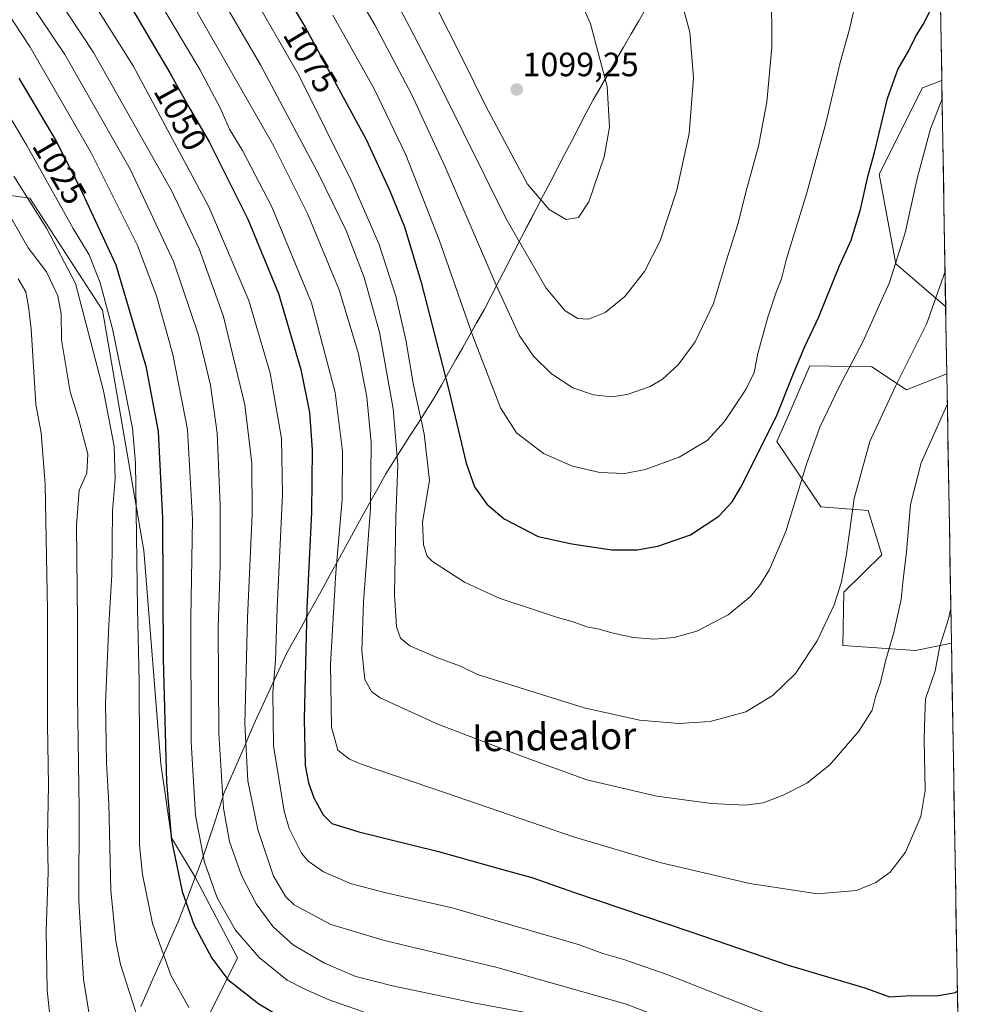
# Model space of a CAD drawing. Units: metres. Extents: x 613849 to 617287, y 4754824 to 4757195.
# Drawn here: x 616983 to 617266, y 4756349 to 4756642 of the extents above; entities that cross this region are included whole.
import ezdxf
from ezdxf.enums import TextEntityAlignment as Align

# ---------------------------------------------------------------- set-up
doc = ezdxf.new("R2010")
doc.units = ezdxf.units.M
doc.header["$MEASUREMENT"] = 0
for name, color, linetype, lineweight in [('Arbolado forestal CxS', 92, 'Continuous', 0), ('Carátula', 7, 'Continuous', 5), ('Curva de nivel maestra', 36, 'Continuous', 30), ('Curva de nivel normal', 36, 'Continuous', 0), ('Municipio', 9, 'Continuous', 13), ('Municipio CxS', 142, 'Continuous', 0), ('Pastizal CxS', 92, 'Continuous', 0), ('Punto de cota en terreno', 7, 'Continuous', 0), ('Rótulo de curva de nivel directora', 19, 'Continuous', 0), ('Rótulo de punto de cota en terreno', 19, 'Continuous', 0), ('Texto cartográfico', 19, 'Continuous', 0)]:
    doc.layers.add(name, color=color, linetype=linetype, lineweight=lineweight)
doc.styles.add('Arial', font='txt', dxfattribs={"height": 0.2})

# ---------------------------------------------------------------- blocks, each defined once
blk = doc.blocks.new('*U155')
at = {"layer": 'Arbolado forestal CxS', "color": 92, "linetype": 'Continuous', "lineweight": 0}
for points in [[(617258.34, 4756556.54, 1062.7), (617243.5, 4756569.24, 1068.97), (617238.56, 4756595.83, 1072.66), (617251.43, 4756621.48, 1070.89), (617257.19, 4756623.66, 1069.36), (617258.34, 4756556.54, 1062.7)], [(617249.43, 4756454.38, 1056.5), (617227.79, 4756455.87, 1062.63), (617228.14, 4756471.76, 1063.83), (617239.37, 4756482.77, 1061.24), (617235.32, 4756496.03, 1062.75), (617221.32, 4756497.04, 1066.84), (617208.25, 4756516.49, 1072.42), (617211.35, 4756523.62, 1072.33), (617218, 4756538.9, 1072.47), (617236.44, 4756538.62, 1066.68), (617246.73, 4756531.82, 1062.71), (617258.68, 4756536.56, 1060.2), (617260.05, 4756456.55, 1051.94), (617249.43, 4756454.38, 1056.5)]]:
    blk.add_polyline3d(points, close=True, dxfattribs=at)
blk = doc.blocks.new('*U163')
at = {"layer": 'Pastizal CxS', "color": 92, "linetype": 'Continuous', "lineweight": 0}
for points in [[(617257.19, 4756623.66, 1069.36), (617251.43, 4756621.48, 1070.89), (617238.56, 4756595.83, 1072.66), (617243.5, 4756569.24, 1068.97), (617258.34, 4756556.54, 1062.7)], [(617258.68, 4756536.56, 1060.2), (617246.73, 4756531.82, 1062.71), (617236.44, 4756538.62, 1066.68), (617218, 4756538.9, 1072.47), (617211.35, 4756523.62, 1072.33), (617208.25, 4756516.49, 1072.42), (617221.32, 4756497.04, 1066.84), (617235.32, 4756496.03, 1062.75), (617239.37, 4756482.77, 1061.24), (617228.14, 4756471.76, 1063.83), (617227.79, 4756455.87, 1062.63), (617249.43, 4756454.38, 1056.5), (617260.05, 4756456.55, 1051.94)]]:
    blk.add_polyline3d(points, dxfattribs=at)
blk = doc.blocks.new('*U170')
at = {"layer": 'Arbolado forestal CxS', "color": 92, "linetype": 'Continuous', "lineweight": 0}
for points in [[(617257.19, 4756623.66, 1069.36), (617251.43, 4756621.48, 1070.89), (617238.56, 4756595.83, 1072.66), (617243.5, 4756569.24, 1068.97), (617258.34, 4756556.54, 1062.7)], [(617258.68, 4756536.56, 1060.2), (617246.73, 4756531.82, 1062.71), (617236.44, 4756538.62, 1066.68), (617218, 4756538.9, 1072.47), (617211.35, 4756523.62, 1072.33), (617208.25, 4756516.49, 1072.42), (617221.32, 4756497.04, 1066.84), (617235.32, 4756496.03, 1062.75), (617239.37, 4756482.77, 1061.24), (617228.14, 4756471.76, 1063.83), (617227.79, 4756455.87, 1062.63), (617249.43, 4756454.38, 1056.5), (617260.05, 4756456.55, 1051.94)]]:
    blk.add_polyline3d(points, dxfattribs=at)
blk = doc.blocks.new('*U174')
at = {"layer": 'Municipio CxS', "color": 142, "linetype": 'Continuous', "lineweight": 0}
for points in [[(617019.4157, 4756348.7186, 1015.6225), (617021.2614, 4756352.9071, 1016.8216), (617023.1071, 4756357.0957, 1017.9871), (617024.9529, 4756361.2843, 1019.3277), (617026.7986, 4756365.4729, 1020.6148), (617028.6443, 4756369.6614, 1021.9014), (617030.49, 4756373.85, 1023.2906), (617031.955, 4756377.665, 1024.16), (617033.42, 4756381.48, 1025.4459), (617034.06, 4756383.15, 1026.193), (617035.4533, 4756386.77, 1027.5055), (617036.8467, 4756390.39, 1028.6047), (617038.24, 4756394.01, 1029.745), (617039.7, 4756398.4925, 1031.2422), (617041.16, 4756402.975, 1032.9254), (617042.62, 4756407.4575, 1033.8138), (617044.08, 4756411.94, 1035.0271), (617046.036, 4756416.44, 1036.366), (617047.992, 4756420.94, 1037.8112), (617049.948, 4756425.44, 1039.3274), (617051.904, 4756429.94, 1040.7911), (617053.86, 4756434.44, 1041.95), (617055.644, 4756438.286, 1042.8629), (617057.428, 4756442.132, 1043.9447), (617059.212, 4756445.978, 1044.8434), (617060.996, 4756449.824, 1045.4821), (617062.78, 4756453.67, 1046.4531), (617064.9271, 4756457.5529, 1047.6001), (617067.0743, 4756461.4357, 1048.6375), (617069.2214, 4756465.3186, 1049.8821), (617071.3686, 4756469.2014, 1051.3301), (617073.5157, 4756473.0843, 1052.6145), (617075.6629, 4756476.9671, 1053.745), (617077.81, 4756480.85, 1054.8242), (617080.1933, 4756485.185, 1055.9486), (617082.5767, 4756489.52, 1056.9338), (617084.96, 4756493.855, 1058.2572), (617087.3433, 4756498.19, 1059.2409), (617089.7267, 4756502.525, 1060.9665), (617092.11, 4756506.86, 1062.3231), (617094.51, 4756510.625, 1063.6868), (617096.91, 4756514.39, 1065.478), (617099.31, 4756518.155, 1067.1643), (617101.71, 4756521.92, 1069.2523), (617104.11, 4756525.685, 1070.8197), (617106.51, 4756529.45, 1072.6012), (617108.6257, 4756533.1857, 1074.0687), (617110.7414, 4756536.9214, 1075.1638), (617112.8571, 4756540.6571, 1076.5889), (617114.9729, 4756544.3929, 1077.9903), (617117.0886, 4756548.1286, 1079.3381), (617119.2043, 4756551.8643, 1080.8457), (617121.32, 4756555.6, 1082.3328), (617123.595, 4756560.0275, 1083.7392), (617125.87, 4756564.455, 1085.3772), (617128.145, 4756568.8825, 1086.9628), (617130.42, 4756573.31, 1088.6346), (617132.5327, 4756577.3655, 1090.691), (617134.6455, 4756581.4209, 1092.4383), (617136.7582, 4756585.4764, 1093.953), (617138.8709, 4756589.5318, 1095.3203), (617140.9836, 4756593.5873, 1096.7275), (617143.0964, 4756597.6427, 1097.1187), (617145.2091, 4756601.6982, 1097.1199), (617147.3218, 4756605.7536, 1096.9433), (617149.4345, 4756609.8091, 1096.6124), (617151.5473, 4756613.8645, 1096.2663), (617153.66, 4756617.92, 1095.7817), (617155.9275, 4756621.845, 1095.3086), (617158.195, 4756625.77, 1094.7317), (617160.4625, 4756629.695, 1094.153), (617162.73, 4756633.62, 1093.6416), (617164.988, 4756637.526, 1093.1672), (617167.246, 4756641.432, 1092.521), (617169.504, 4756645.338, 1091.8901)], [(617256.8197, 4756645.525, 1074.0894), (617256.9046, 4756640.5594, 1073.2325), (617256.9895, 4756635.5938, 1072.5541), (617257.0744, 4756630.6282, 1071.7273), (617257.1593, 4756625.6626, 1070.7632), (617257.2443, 4756620.697, 1069.9255), (617257.3292, 4756615.7314, 1069.2635), (617257.4141, 4756610.7658, 1068.6311), (617257.499, 4756605.8002, 1068.0102), (617257.5839, 4756600.8346, 1067.5501), (617257.6688, 4756595.869, 1067.3172), (617257.7537, 4756590.9034, 1066.9435), (617257.8386, 4756585.9378, 1066.5119), (617257.9235, 4756580.9722, 1066.2837), (617258.0085, 4756576.0066, 1065.8719), (617258.0934, 4756571.041, 1065.4242), (617258.1783, 4756566.0754, 1064.899), (617258.2632, 4756561.1098, 1064.2025), (617258.3481, 4756556.1443, 1063.5711), (617258.433, 4756551.1787, 1063.013), (617258.5179, 4756546.2131, 1062.537), (617258.6028, 4756541.2475, 1061.9705), (617258.6878, 4756536.2819, 1061.2233), (617258.7727, 4756531.3163, 1060.4129), (617258.8576, 4756526.3507, 1059.682), (617258.9425, 4756521.3851, 1058.9535), (617259.0274, 4756516.4195, 1058.3128), (617259.1123, 4756511.4539, 1057.6472), (617259.1972, 4756506.4883, 1057.0553), (617259.2821, 4756501.5227, 1056.5715), (617259.367, 4756496.5571, 1056.2331), (617259.452, 4756491.5915, 1056.0498), (617259.5369, 4756486.6259, 1055.8231), (617259.6218, 4756481.6603, 1055.5683), (617259.7067, 4756476.6947, 1055.4706), (617259.7916, 4756471.7291, 1055.181), (617259.8765, 4756466.7635, 1054.5948), (617259.9614, 4756461.7979, 1054.1394), (617260.0463, 4756456.8323, 1053.4769), (617260.1313, 4756451.8667, 1052.6244), (617260.2162, 4756446.9011, 1051.6838), (617260.3011, 4756441.9355, 1051.1057), (617260.386, 4756436.97, 1051.2479), (617260.4709, 4756432.0044, 1051.3705), (617260.5558, 4756427.0388, 1051.6702), (617260.6407, 4756422.0732, 1052.08), (617260.7256, 4756417.1076, 1052.3639), (617260.8105, 4756412.142, 1052.492), (617260.8955, 4756407.1764, 1052.4629), (617260.9804, 4756402.2108, 1052.3875), (617261.0653, 4756397.2452, 1052.3574), (617261.1502, 4756392.2796, 1052.2745), (617261.2351, 4756387.314, 1052.1217), (617261.32, 4756382.3484, 1051.9624), (617261.4049, 4756377.3828, 1051.7897), (617261.4898, 4756372.4172, 1051.394), (617261.5748, 4756367.4516, 1051.1131), (617261.6597, 4756362.486, 1050.8052), (617261.7446, 4756357.5204, 1050.3298), (617261.8295, 4756352.5548, 1049.8244), (617261.9144, 4756347.5892, 1049.0897)]]:
    blk.add_polyline3d(points, dxfattribs=at)
blk = doc.blocks.new('*U175')
at = {"layer": 'Municipio', "color": 9, "linetype": 'Continuous', "lineweight": 13}
blk.add_polyline3d([(617169.504, 4756645.338, 1091.8901), (617167.246, 4756641.432, 1092.521), (617164.988, 4756637.526, 1093.1672), (617162.73, 4756633.62, 1093.6416), (617160.4625, 4756629.695, 1094.153), (617158.195, 4756625.77, 1094.7317), (617155.9275, 4756621.845, 1095.3086), (617153.66, 4756617.92, 1095.7817), (617151.5473, 4756613.8645, 1096.2663), (617149.4345, 4756609.8091, 1096.6124), (617147.3218, 4756605.7536, 1096.9433), (617145.2091, 4756601.6982, 1097.1199), (617143.0964, 4756597.6427, 1097.1187), (617140.9836, 4756593.5873, 1096.7275), (617138.8709, 4756589.5318, 1095.3203), (617136.7582, 4756585.4764, 1093.953), (617134.6455, 4756581.4209, 1092.4383), (617132.5327, 4756577.3655, 1090.691), (617130.42, 4756573.31, 1088.6346), (617128.145, 4756568.8825, 1086.9628), (617125.87, 4756564.455, 1085.3772), (617123.595, 4756560.0275, 1083.7392), (617121.32, 4756555.6, 1082.3328), (617119.2043, 4756551.8643, 1080.8457), (617117.0886, 4756548.1286, 1079.3381), (617114.9729, 4756544.3929, 1077.9903), (617112.8571, 4756540.6571, 1076.5889), (617110.7414, 4756536.9214, 1075.1638), (617108.6257, 4756533.1857, 1074.0687), (617106.51, 4756529.45, 1072.6012), (617104.11, 4756525.685, 1070.8197), (617101.71, 4756521.92, 1069.2523), (617099.31, 4756518.155, 1067.1643), (617096.91, 4756514.39, 1065.478), (617094.51, 4756510.625, 1063.6868), (617092.11, 4756506.86, 1062.3231), (617089.7267, 4756502.525, 1060.9665), (617087.3433, 4756498.19, 1059.2409), (617084.96, 4756493.855, 1058.2572), (617082.5767, 4756489.52, 1056.9338), (617080.1933, 4756485.185, 1055.9486), (617077.81, 4756480.85, 1054.8242), (617075.6629, 4756476.9671, 1053.745), (617073.5157, 4756473.0843, 1052.6145), (617071.3686, 4756469.2014, 1051.3301), (617069.2214, 4756465.3186, 1049.8821), (617067.0743, 4756461.4357, 1048.6375), (617064.9271, 4756457.5529, 1047.6001), (617062.78, 4756453.67, 1046.4531), (617060.996, 4756449.824, 1045.4821), (617059.212, 4756445.978, 1044.8434), (617057.428, 4756442.132, 1043.9447), (617055.644, 4756438.286, 1042.8629), (617053.86, 4756434.44, 1041.95), (617051.904, 4756429.94, 1040.7911), (617049.948, 4756425.44, 1039.3274), (617047.992, 4756420.94, 1037.8112), (617046.036, 4756416.44, 1036.366), (617044.08, 4756411.94, 1035.0271), (617042.62, 4756407.4575, 1033.8138), (617041.16, 4756402.975, 1032.9254), (617039.7, 4756398.4925, 1031.2422), (617038.24, 4756394.01, 1029.745), (617036.8467, 4756390.39, 1028.6047), (617035.4533, 4756386.77, 1027.5055), (617034.06, 4756383.15, 1026.193), (617033.42, 4756381.48, 1025.4459), (617031.955, 4756377.665, 1024.16), (617030.49, 4756373.85, 1023.2906), (617028.6443, 4756369.6614, 1021.9014), (617026.7986, 4756365.4729, 1020.6148), (617024.9529, 4756361.2843, 1019.3277), (617023.1071, 4756357.0957, 1017.9871), (617021.2614, 4756352.9071, 1016.8216), (617019.4157, 4756348.7186, 1015.6225)], dxfattribs=at)
blk = doc.blocks.new('*U176')
at = {"layer": 'Municipio', "color": 9, "linetype": 'Continuous', "lineweight": 13}
blk.add_polyline3d([(617169.504, 4756645.338, 1091.8901), (617167.246, 4756641.432, 1092.521), (617164.988, 4756637.526, 1093.1672), (617162.73, 4756633.62, 1093.6416), (617160.4625, 4756629.695, 1094.153), (617158.195, 4756625.77, 1094.7317), (617155.9275, 4756621.845, 1095.3086), (617153.66, 4756617.92, 1095.7817), (617151.5473, 4756613.8645, 1096.2663), (617149.4345, 4756609.8091, 1096.6124), (617147.3218, 4756605.7536, 1096.9433), (617145.2091, 4756601.6982, 1097.1199), (617143.0964, 4756597.6427, 1097.1187), (617140.9836, 4756593.5873, 1096.7275), (617138.8709, 4756589.5318, 1095.3203), (617136.7582, 4756585.4764, 1093.953), (617134.6455, 4756581.4209, 1092.4383), (617132.5327, 4756577.3655, 1090.691), (617130.42, 4756573.31, 1088.6346), (617128.145, 4756568.8825, 1086.9628), (617125.87, 4756564.455, 1085.3772), (617123.595, 4756560.0275, 1083.7392), (617121.32, 4756555.6, 1082.3328), (617119.2043, 4756551.8643, 1080.8457), (617117.0886, 4756548.1286, 1079.3381), (617114.9729, 4756544.3929, 1077.9903), (617112.8571, 4756540.6571, 1076.5889), (617110.7414, 4756536.9214, 1075.1638), (617108.6257, 4756533.1857, 1074.0687), (617106.51, 4756529.45, 1072.6012), (617104.11, 4756525.685, 1070.8197), (617101.71, 4756521.92, 1069.2523), (617099.31, 4756518.155, 1067.1643), (617096.91, 4756514.39, 1065.478), (617094.51, 4756510.625, 1063.6868), (617092.11, 4756506.86, 1062.3231), (617089.7267, 4756502.525, 1060.9665), (617087.3433, 4756498.19, 1059.2409), (617084.96, 4756493.855, 1058.2572), (617082.5767, 4756489.52, 1056.9338), (617080.1933, 4756485.185, 1055.9486), (617077.81, 4756480.85, 1054.8242), (617075.6629, 4756476.9671, 1053.745), (617073.5157, 4756473.0843, 1052.6145), (617071.3686, 4756469.2014, 1051.3301), (617069.2214, 4756465.3186, 1049.8821), (617067.0743, 4756461.4357, 1048.6375), (617064.9271, 4756457.5529, 1047.6001), (617062.78, 4756453.67, 1046.4531), (617060.996, 4756449.824, 1045.4821), (617059.212, 4756445.978, 1044.8434), (617057.428, 4756442.132, 1043.9447), (617055.644, 4756438.286, 1042.8629), (617053.86, 4756434.44, 1041.95), (617051.904, 4756429.94, 1040.7911), (617049.948, 4756425.44, 1039.3274), (617047.992, 4756420.94, 1037.8112), (617046.036, 4756416.44, 1036.366), (617044.08, 4756411.94, 1035.0271), (617042.62, 4756407.4575, 1033.8138), (617041.16, 4756402.975, 1032.9254), (617039.7, 4756398.4925, 1031.2422), (617038.24, 4756394.01, 1029.745), (617036.8467, 4756390.39, 1028.6047), (617035.4533, 4756386.77, 1027.5055), (617034.06, 4756383.15, 1026.193), (617033.42, 4756381.48, 1025.4459), (617031.955, 4756377.665, 1024.16), (617030.49, 4756373.85, 1023.2906), (617028.6443, 4756369.6614, 1021.9014), (617026.7986, 4756365.4729, 1020.6148), (617024.9529, 4756361.2843, 1019.3277), (617023.1071, 4756357.0957, 1017.9871), (617021.2614, 4756352.9071, 1016.8216), (617019.4157, 4756348.7186, 1015.6225)], dxfattribs=at)
blk = doc.blocks.new('*U191')
at = {"layer": 'Curva de nivel normal', "color": 36, "linetype": 'Continuous', "lineweight": 0}
blk.add_polyline3d([(617035.72, 4756644.68, 1060), (617058.92, 4756604.18, 1060), (617068.84, 4756584.2, 1060), (617078.28, 4756561.56, 1060), (617084.02, 4756542.5, 1060), (617086.55, 4756529.62, 1060), (617087.78, 4756516.22, 1060), (617087.61, 4756496.59, 1060), (617085.56, 4756468.9, 1060), (617084.98, 4756454.32, 1060), (617085.95, 4756445.84, 1060), (617087.92, 4756442.19, 1060), (617090.46, 4756440.35, 1060), (617107.61, 4756432.51, 1060), (617132.73, 4756422.96, 1060), (617151.83, 4756415.99, 1060), (617172.57, 4756411.14, 1060), (617188.78, 4756408.93, 1060), (617198.78, 4756408.46, 1060), (617204.13, 4756409.14, 1060), (617210.14, 4756411.4, 1060), (617217.14, 4756415.03, 1060), (617224, 4756420.46, 1060), (617232.54, 4756430.48, 1060), (617236.48, 4756436.72, 1060), (617237.56, 4756440.6, 1060), (617238.98, 4756444.88, 1060), (617240.56, 4756451.61, 1060), (617242.91, 4756459.74, 1060), (617245.11, 4756469.54, 1060), (617245.72, 4756475.48, 1060), (617246.74, 4756483.69, 1060), (617247.95, 4756497.72, 1060), (617251.05, 4756510.17, 1060), (617258.62, 4756526.98, 1060), (617258.84, 4756527.41, 1060)], dxfattribs=at)
blk = doc.blocks.new('*U195')
at = {"layer": 'Curva de nivel normal', "color": 36, "linetype": 'Continuous', "lineweight": 0}
blk.add_polyline3d([(617024.45, 4756647.97, 1055), (617036.88, 4756626.93, 1055), (617043.01, 4756615.53, 1055), (617045.76, 4756609.19, 1055), (617049.57, 4756602.94, 1055), (617058.32, 4756586.16, 1055), (617070.1, 4756557.63, 1055), (617077.12, 4756531.01, 1055), (617079.29, 4756513.64, 1055), (617079.18, 4756499.21, 1055), (617077.28, 4756477.56, 1055), (617075.68, 4756450.34, 1055), (617076.03, 4756431.59, 1055), (617077.85, 4756424.8, 1055), (617081.32, 4756422.18, 1055), (617085.14, 4756420.55, 1055), (617109.88, 4756412.16, 1055), (617147.88, 4756399.11, 1055), (617173.88, 4756391.38, 1055), (617200.21, 4756385.22, 1055), (617220.3, 4756382.11, 1055), (617231.86, 4756383.11, 1055), (617237.63, 4756385.46, 1055), (617241.85, 4756388.56, 1055), (617246.39, 4756394.55, 1055), (617250.98, 4756405.14, 1055), (617252.3, 4756412.86, 1055), (617251.98, 4756428.1, 1055), (617252.13, 4756435, 1055), (617252.39, 4756440.01, 1055), (617255.24, 4756448.34, 1055), (617256.59, 4756455.68, 1055), (617259.23, 4756463.81, 1055), (617259.87, 4756466.87, 1055)], dxfattribs=at)
blk = doc.blocks.new('*U217')
at = {"layer": 'Curva de nivel maestra', "color": 36, "linetype": 'Continuous', "lineweight": 30}
blk.add_polyline3d([(617016.66, 4756645.22, 1050), (617028.06, 4756625.96, 1050), (617033.85, 4756615.42, 1050), (617039.65, 4756605.48, 1050), (617051.2, 4756582.49, 1050), (617060.31, 4756560.47, 1050), (617066.92, 4756537.85, 1050), (617069.46, 4756525.13, 1050), (617070.27, 4756514.11, 1050), (617070.04, 4756495.45, 1050), (617068.71, 4756467.01, 1050), (617067.87, 4756434.07, 1050), (617068.22, 4756420.26, 1050), (617069.16, 4756415.07, 1050), (617070.78, 4756410.67, 1050), (617073.52, 4756405.64, 1050), (617076.1, 4756403.06, 1050), (617084.11, 4756400.51, 1050), (617107.76, 4756394.69, 1050), (617126.05, 4756389.52, 1050), (617135.51, 4756386.99, 1050), (617148.13, 4756382.54, 1050), (617182.7, 4756370.85, 1050), (617211.55, 4756360.95, 1050), (617234.32, 4756354.22, 1050), (617241.7, 4756351.58, 1050), (617246.51, 4756351.85, 1050), (617256.22, 4756351.91, 1050), (617261.26, 4756352.82, 1050), (617261.82, 4756353.29, 1050)], dxfattribs=at)
blk = doc.blocks.new('5PATER')
at = {"layer": 'Carátula', "linetype": 'Continuous', "lineweight": 5}
h = blk.add_hatch(color=250, dxfattribs=at)
edge = h.paths.add_edge_path()
edge.add_ellipse((0, 0.01), major_axis=(-1.33, -1.34), ratio=0.999422, start_angle=0, end_angle=360)

msp = doc.modelspace()

# ---------------------------------------------------------------- linework, layer by layer
at = {"layer": 'Arbolado forestal CxS', "color": 92, "linetype": 'Continuous', "lineweight": 0}
for points in [[(616736.56, 4756727.89, 956.03), (616753.83, 4756702.99, 956.16), (616804.37, 4756684.17, 961.63), (616873.13, 4756660.32, 979.86), (616907.12, 4756635.73, 987.9), (616936.27, 4756606.99, 993.6), (616916.36, 4756581.37, 976.52), (616924.69, 4756575.5, 980.14), (616954.11, 4756593.15, 999.44), (616986.49, 4756588.74, 1015.46), (617008.03, 4756555.5, 1019.88), (617020.32, 4756484.07, 1022.99), (617025.38, 4756420.7, 1025.53), (617028.51, 4756398.82, 1026.15), (617035.52, 4756387.12, 1028.47), (617048.15, 4756363.13, 1027.51), (617028.5, 4756323.82, 1014.06)], [(617257.19, 4756623.66, 1069.36), (617258.34, 4756556.54, 1062.7)], [(616954.11, 4756593.15, 999.44), (616986.49, 4756588.74, 1015.46), (617008.03, 4756555.5, 1019.88), (617020.32, 4756484.07, 1022.99), (617025.38, 4756420.7, 1025.53), (617028.51, 4756398.82, 1026.15), (617035.52, 4756387.12, 1028.47), (617048.15, 4756363.13, 1027.51), (617028.5, 4756323.82, 1014.06)], [(617258.68, 4756536.56, 1060.2), (617260.05, 4756456.55, 1051.94)]]:
    msp.add_polyline3d(points, dxfattribs=at)
at = {"layer": 'Curva de nivel maestra', "color": 36, "linetype": 'Continuous', "lineweight": 30}
for points in [[(617055, 4756661.56, 1075), (617068.24, 4756639.48, 1075), (617086.29, 4756606.19, 1075), (617093.35, 4756590.92, 1075), (617097.67, 4756580.23, 1075), (617102.54, 4756564.05, 1075), (617110.86, 4756531.72, 1075), (617116.02, 4756510, 1075), (617118.46, 4756503.02, 1075), (617122.1, 4756497.9, 1075), (617127.28, 4756493.47, 1075), (617137.35, 4756488.29, 1075), (617147.4, 4756486.04, 1075), (617159.27, 4756484.35, 1075), (617166.79, 4756484.33, 1075), (617172.86, 4756485.34, 1075), (617182.57, 4756488.74, 1075), (617190.98, 4756494.31, 1075), (617194.92, 4756498.57, 1075), (617197.47, 4756502.76, 1075), (617208.11, 4756523.96, 1075), (617213.21, 4756536.68, 1075), (617216.57, 4756544.71, 1075), (617220.67, 4756553.46, 1075), (617226.77, 4756568.44, 1075), (617230.28, 4756576.29, 1075), (617233.1, 4756585.36, 1075), (617235.27, 4756595.13, 1075), (617237.19, 4756602.29, 1075), (617241.08, 4756618.34, 1075), (617244.16, 4756626.98, 1075), (617247.4, 4756632.58, 1075), (617249.51, 4756636.83, 1075), (617251.71, 4756640.34, 1075), (617254.08, 4756644.98, 1075)], [(616983.19, 4756624.42, 1025), (616994.24, 4756605.69, 1025), (617001.27, 4756591.94, 1025), (617012, 4756568.94, 1025), (617020.91, 4756538.85, 1025), (617024.54, 4756519.45, 1025), (617025.85, 4756493.59, 1025), (617026.04, 4756451.96, 1025), (617027.05, 4756415.29, 1025), (617028.53, 4756398.09, 1025), (617031.64, 4756382.87, 1025), (617035.16, 4756373.05, 1025), (617040.46, 4756363.02, 1025), (617045.19, 4756356.75, 1025), (617054.46, 4756349.49, 1025), (617061.28, 4756345.4, 1025)]]:
    msp.add_polyline3d(points, dxfattribs=at)
at = {"layer": 'Curva de nivel normal', "color": 36, "linetype": 'Continuous', "lineweight": 0}
for points in [[(616969.02, 4756686.92, 1040), (617005.38, 4756631.95, 1040), (617028.58, 4756590.81, 1040), (617036.75, 4756573.65, 1040), (617043.91, 4756553.55, 1040), (617050.31, 4756527.38, 1040), (617052.4, 4756510.01, 1040), (617052.44, 4756494.86, 1040), (617051.03, 4756464.06, 1040), (617050.24, 4756432.69, 1040), (617051.15, 4756415.74, 1040), (617054.12, 4756401.23, 1040), (617058.81, 4756387.36, 1040), (617062.47, 4756381.23, 1040), (617064.95, 4756378.88, 1040), (617075.78, 4756373.05, 1040), (617091.78, 4756368.31, 1040), (617124.81, 4756360.41, 1040), (617163.24, 4756349.46, 1040), (617194.21, 4756337.8, 1040)], [(616989.44, 4756672.12, 1045), (617017.16, 4756628.06, 1045), (617039.62, 4756586.18, 1045), (617051.51, 4756558.33, 1045), (617057.85, 4756536.76, 1045), (617061.22, 4756517.37, 1045), (617061.5, 4756500.77, 1045), (617059.92, 4756467.03, 1045), (617059.34, 4756451.44, 1045), (617058.56, 4756442.08, 1045), (617058.83, 4756426.11, 1045), (617061.92, 4756406.68, 1045), (617063.46, 4756401.55, 1045), (617067.07, 4756394.26, 1045), (617069.08, 4756391.89, 1045), (617073.63, 4756388.67, 1045), (617081.68, 4756385.22, 1045), (617091.78, 4756382.56, 1045), (617111.81, 4756378.02, 1045), (617149.63, 4756366.99, 1045), (617156.53, 4756364.46, 1045), (617162.79, 4756362.68, 1045), (617175.88, 4756358.11, 1045), (617205.01, 4756346.57, 1045)], [(617145.64, 4756582.41, 1095), (617149.3, 4756583, 1095), (617152.41, 4756587.64, 1095), (617156.93, 4756601.01, 1095), (617158.54, 4756609.85, 1095), (617157.85, 4756621.93, 1095), (617152.95, 4756640.52, 1095), (617150.72, 4756645.45, 1095), (617145.5, 4756652.71, 1095), (617136.01, 4756660.53, 1095), (617127.9, 4756665.4, 1095), (617122.96, 4756667.36, 1095), (617112.12, 4756671.35, 1095), (617106.51, 4756671.96, 1095), (617100.81, 4756671.15, 1095), (617098.08, 4756668.56, 1095), (617098.34, 4756664.35, 1095), (617101.85, 4756657.12, 1095), (617106.53, 4756646.76, 1095), (617114.89, 4756630.12, 1095), (617121.81, 4756616.04, 1095), (617134.23, 4756592.94, 1095), (617140.66, 4756585.39, 1095), (617145.64, 4756582.41, 1095)], [(617073.9, 4756665.78, 1085), (617088.98, 4756640.03, 1085), (617099.78, 4756619.67, 1085), (617109.77, 4756598, 1085), (617124.87, 4756562.86, 1085), (617131.72, 4756548.09, 1085), (617136.01, 4756541.77, 1085), (617141.36, 4756536.53, 1085), (617147.68, 4756532.38, 1085), (617153.78, 4756530.29, 1085), (617159.28, 4756529.74, 1085)], [(617088.9, 4756658.96, 1090), (617099.03, 4756639.85, 1090), (617108.9, 4756620.91, 1090), (617127.82, 4756582.63, 1090), (617139.79, 4756561.96, 1090), (617145.42, 4756555.31, 1090), (617149.14, 4756552.96, 1090), (617152.27, 4756552.85, 1090)], [(616981.81, 4756653.83, 1035), (616996.88, 4756631.36, 1035), (617016.26, 4756597.39, 1035), (617029.18, 4756569.74, 1035), (617036.53, 4756548.01, 1035), (617040.11, 4756533.25, 1035), (617042.03, 4756518.91, 1035), (617043, 4756497.62, 1035), (617042.92, 4756479.64, 1035), (617042.33, 4756461.26, 1035), (617042.58, 4756429.74, 1035), (617043.97, 4756407.6, 1035), (617045.78, 4756397.72, 1035), (617049.31, 4756387.6, 1035), (617053.61, 4756379.16, 1035), (617058.67, 4756372.3, 1035), (617064.7, 4756366.93, 1035), (617073.96, 4756361.53, 1035), (617083.28, 4756357.62, 1035), (617094.13, 4756354.78, 1035), (617118.71, 4756349.71, 1035), (617136.36, 4756346.43, 1035)], [(617040.73, 4756652.82, 1065), (617054.97, 4756628.33, 1065), (617072.3, 4756595.78, 1065), (617080.4, 4756579.11, 1065), (617085.7, 4756565.21, 1065), (617090.23, 4756548.91, 1065), (617094.36, 4756526.18, 1065), (617095.66, 4756509.55, 1065), (617095.14, 4756494.01, 1065), (617094.69, 4756471.01, 1065), (617095.32, 4756461.46, 1065), (617096.49, 4756458.02, 1065), (617099.23, 4756455.77, 1065), (617107.26, 4756452.31, 1065), (617114.33, 4756449.71, 1065), (617119.34, 4756447.23, 1065), (617150.99, 4756437.36, 1065), (617167.45, 4756433.68, 1065), (617179.11, 4756432.74, 1065), (617188.45, 4756433.28, 1065), (617199.05, 4756436.22, 1065), (617207.18, 4756441.13, 1065), (617213.8, 4756447.57, 1065), (617220.15, 4756457.32, 1065), (617225.21, 4756467.97, 1065), (617227.45, 4756474.84, 1065), (617228.86, 4756483.12, 1065), (617231.13, 4756499.54, 1065), (617235.81, 4756516.45, 1065), (617243.57, 4756533.12, 1065), (617252.69, 4756551.34, 1065), (617258.16, 4756566.94, 1065)], [(617051.33, 4756651.25, 1070), (617066.27, 4756625.26, 1070), (617082.18, 4756593.43, 1070), (617090.12, 4756575.01, 1070), (617095.1, 4756559.59, 1070), (617098.08, 4756546.68, 1070), (617100.34, 4756533.16, 1070), (617103.5, 4756518.72, 1070), (617105.15, 4756504.86, 1070), (617103.06, 4756492.49, 1070), (617103.33, 4756485.74, 1070), (617104.39, 4756482.46, 1070), (617105.95, 4756480.83, 1070), (617115.51, 4756474.73, 1070), (617125.76, 4756469.93, 1070), (617135.36, 4756466.82, 1070), (617143.09, 4756464.22, 1070), (617147.78, 4756462.9, 1070), (617151.77, 4756461.48, 1070), (617155.52, 4756460.78, 1070), (617159.22, 4756459.62, 1070), (617165.56, 4756458.23, 1070), (617171.78, 4756457.78, 1070), (617177.78, 4756458.3, 1070), (617184.45, 4756460.17, 1070), (617193.8, 4756465.01, 1070), (617200.37, 4756470.47, 1070), (617203.38, 4756474.09, 1070), (617206.08, 4756478.43, 1070), (617210.9, 4756489.78, 1070), (617217.16, 4756510.06, 1070), (617220.96, 4756520.7, 1070), (617226.71, 4756532.68, 1070), (617233.74, 4756546.04, 1070), (617241.62, 4756563.7, 1070), (617246.28, 4756578.4, 1070), (617249.84, 4756594.6, 1070), (617253.8, 4756609.3, 1070), (617257.29, 4756618.26, 1070)], [(616976.8, 4756648.38, 1030), (616986.53, 4756633.58, 1030), (617004.7, 4756602.18, 1030), (617018.43, 4756574.63, 1030), (617024.11, 4756559.75, 1030), (617028.94, 4756542.34, 1030), (617033.23, 4756520.01, 1030), (617034.72, 4756493.34, 1030), (617034.22, 4756464.01, 1030), (617034.33, 4756427.27, 1030), (617035.62, 4756405.38, 1030), (617038.31, 4756391.59, 1030), (617042.06, 4756380.95, 1030), (617047.56, 4756371.36, 1030), (617054.53, 4756363.22, 1030), (617062.82, 4756356.48, 1030), (617068.13, 4756353.84, 1030), (617075.04, 4756350.79, 1030), (617088.27, 4756346.13, 1030)], [(617152.27, 4756552.85, 1090), (617157.22, 4756554.83, 1090), (617163.08, 4756559.57, 1090), (617168.96, 4756566.93, 1090), (617173.57, 4756576.02, 1090), (617178.54, 4756591.07, 1090), (617182.22, 4756607.92, 1090), (617183.5, 4756624.49, 1090), (617182.42, 4756638.01, 1090), (617179.4, 4756649.01, 1090)], [(617159.28, 4756529.74, 1085), (617163.77, 4756530.46, 1085), (617170.61, 4756532.83, 1085), (617174.31, 4756534.96, 1085), (617178.9, 4756539.24, 1085), (617183.96, 4756546.03, 1085), (617189.43, 4756557.43, 1085), (617193.28, 4756570.36, 1085), (617196.67, 4756581.01, 1085), (617199.36, 4756591.57, 1085), (617202.81, 4756604.17, 1085), (617205.22, 4756617.21, 1085), (617206.76, 4756633.58, 1085), (617206.59, 4756650.68, 1085)], [(617163.1, 4756507, 1080), (617169.11, 4756508.12, 1080), (617179.22, 4756511.8, 1080), (617187.53, 4756516.77, 1080), (617192.64, 4756522.4, 1080), (617199, 4756531.88, 1080), (617201.47, 4756536.99, 1080), (617202.6, 4756542.57, 1080), (617205.54, 4756553.37, 1080), (617208.03, 4756560.8, 1080), (617209.65, 4756564.75, 1080), (617211.11, 4756570.76, 1080), (617217.15, 4756590.36, 1080), (617222.76, 4756611.01, 1080), (617227.03, 4756629.01, 1080), (617229.75, 4756638.91, 1080), (617232.1, 4756648.94, 1080)], [(617076.43, 4756643.1, 1080), (617088.67, 4756621.23, 1080), (617098.08, 4756601.6, 1080), (617108, 4756576.36, 1080), (617117.84, 4756548.1, 1080), (617126.18, 4756526.5, 1080), (617130.91, 4756519.08, 1080), (617138.92, 4756512.94, 1080), (617147.54, 4756509.1, 1080), (617155.7, 4756507.24, 1080), (617163.1, 4756507, 1080)], [(616970.68, 4756629.29, 1020), (616985.61, 4756604.35, 1020), (616999.36, 4756579.68, 1020), (617004.03, 4756571.93, 1020), (617007.37, 4756563.6, 1020), (617011.01, 4756549.91, 1020), (617014.4, 4756533.47, 1020), (617016.95, 4756520.42, 1020), (617017.87, 4756510.12, 1020), (617018.38, 4756466.79, 1020), (617018.95, 4756445.25, 1020), (617019.06, 4756424.92, 1020), (617018.98, 4756396.62, 1020), (617019.87, 4756387.93, 1020), (617022.89, 4756373.37, 1020), (617028.27, 4756357.97, 1020), (617033.65, 4756348.41, 1020)], [(616981.7, 4756595.25, 1015), (616991.41, 4756579.85, 1015), (617000.06, 4756563.42, 1015), (617004, 4756548.22, 1015), (617008.3, 4756531.53, 1015), (617011.53, 4756515.06, 1015), (617011.81, 4756505.41, 1015), (617011.02, 4756495.88, 1015), (617010.8, 4756476.86, 1015), (617009.94, 4756462.03, 1015), (617008.95, 4756438.72, 1015), (617009.26, 4756421.04, 1015), (617009.88, 4756408.82, 1015), (617010.48, 4756383.16, 1015), (617011.98, 4756368.07, 1015), (617013.41, 4756361.16, 1015), (617019.59, 4756341.78, 1015)], [(616981.08, 4756582.46, 1010), (616986.01, 4756573.94, 1010), (616991.36, 4756566.86, 1010), (616994.78, 4756559.74, 1010), (616995.74, 4756554.4, 1010), (616995.81, 4756546.7, 1010), (616998.42, 4756531.27, 1010), (617000.85, 4756523.68, 1010), (617003.72, 4756512.72, 1010), (617003.39, 4756507.02, 1010), (617001.15, 4756502.04, 1010), (617000.33, 4756491.5, 1010), (617000.59, 4756463.1, 1010), (617000.6, 4756441, 1010), (617001.12, 4756407.35, 1010), (617000.96, 4756380.16, 1010), (617002.4, 4756356.81, 1010), (617006.09, 4756334.13, 1010)], [(616982.99, 4756564.78, 1005), (616985.32, 4756560.96, 1005), (616986.02, 4756556.6, 1005), (616986.89, 4756549.96, 1005), (616988.24, 4756527.47, 1005), (616989.85, 4756519.07, 1005), (616991.05, 4756503.83, 1005), (616991.72, 4756466.29, 1005), (616991.67, 4756432.46, 1005), (616991.99, 4756414.29, 1005), (616991.71, 4756399.01, 1005), (616991.89, 4756388.56, 1005), (616991.27, 4756371.1, 1005), (616991.59, 4756353.49, 1005), (616993.78, 4756332.99, 1005)]]:
    msp.add_polyline3d(points, dxfattribs=at)
at = {"layer": 'Municipio CxS', "color": 142, "linetype": 'Continuous', "lineweight": 0}
msp.add_polyline3d([(617169.5, 4756645.34, 1091.89), (617167.25, 4756641.43, 1092.52), (617164.99, 4756637.53, 1093.17), (617162.73, 4756633.62, 1093.64), (617160.46, 4756629.7, 1094.15), (617158.2, 4756625.77, 1094.73), (617155.93, 4756621.85, 1095.31), (617153.66, 4756617.92, 1095.78), (617151.55, 4756613.86, 1096.27), (617149.43, 4756609.81, 1096.61), (617147.32, 4756605.75, 1096.94), (617145.21, 4756601.7, 1097.12), (617143.1, 4756597.64, 1097.12), (617140.98, 4756593.59, 1096.73), (617138.87, 4756589.53, 1095.32), (617136.76, 4756585.48, 1093.95), (617134.65, 4756581.42, 1092.44), (617132.53, 4756577.37, 1090.69), (617130.42, 4756573.31, 1088.63), (617128.14, 4756568.88, 1086.96), (617125.87, 4756564.46, 1085.38), (617123.59, 4756560.03, 1083.74), (617121.32, 4756555.6, 1082.33), (617119.2, 4756551.86, 1080.85), (617117.09, 4756548.13, 1079.34), (617114.97, 4756544.39, 1077.99), (617112.86, 4756540.66, 1076.59), (617110.74, 4756536.92, 1075.16), (617108.63, 4756533.19, 1074.07), (617106.51, 4756529.45, 1072.6), (617104.11, 4756525.69, 1070.82), (617101.71, 4756521.92, 1069.25), (617099.31, 4756518.15, 1067.16), (617096.91, 4756514.39, 1065.48), (617094.51, 4756510.62, 1063.69), (617092.11, 4756506.86, 1062.32), (617089.73, 4756502.53, 1060.97), (617087.34, 4756498.19, 1059.24), (617084.96, 4756493.86, 1058.26), (617082.58, 4756489.52, 1056.93), (617080.19, 4756485.19, 1055.95), (617077.81, 4756480.85, 1054.82), (617075.66, 4756476.97, 1053.74), (617073.52, 4756473.08, 1052.61), (617071.37, 4756469.2, 1051.33), (617069.22, 4756465.32, 1049.88), (617067.07, 4756461.44, 1048.64), (617064.93, 4756457.55, 1047.6), (617062.78, 4756453.67, 1046.45), (617061, 4756449.82, 1045.48), (617059.21, 4756445.98, 1044.84), (617057.43, 4756442.13, 1043.94), (617055.64, 4756438.29, 1042.86), (617053.86, 4756434.44, 1041.95), (617051.9, 4756429.94, 1040.79), (617049.95, 4756425.44, 1039.33), (617047.99, 4756420.94, 1037.81), (617046.04, 4756416.44, 1036.37), (617044.08, 4756411.94, 1035.03), (617042.62, 4756407.46, 1033.81), (617041.16, 4756402.97, 1032.93), (617039.7, 4756398.49, 1031.24), (617038.24, 4756394.01, 1029.74), (617036.85, 4756390.39, 1028.6), (617035.45, 4756386.77, 1027.51), (617034.06, 4756383.15, 1026.19), (617033.42, 4756381.48, 1025.45), (617031.96, 4756377.66, 1024.16), (617030.49, 4756373.85, 1023.29), (617028.64, 4756369.66, 1021.9), (617026.8, 4756365.47, 1020.61), (617024.95, 4756361.28, 1019.33), (617023.11, 4756357.1, 1017.99), (617021.26, 4756352.91, 1016.82), (617019.42, 4756348.72, 1015.62)], dxfattribs=at)
at = {"layer": 'Pastizal CxS', "color": 92, "linetype": 'Continuous', "lineweight": 0}
for points in [[(617254.37, 4756789.01, 1064.11), (617257.19, 4756623.66, 1069.36), (617251.43, 4756621.48, 1070.89), (617238.56, 4756595.83, 1072.66), (617243.5, 4756569.24, 1068.97), (617258.34, 4756556.54, 1062.7), (617258.68, 4756536.56, 1060.2), (617246.73, 4756531.82, 1062.71), (617236.44, 4756538.62, 1066.68), (617218, 4756538.9, 1072.47), (617211.35, 4756523.62, 1072.33), (617208.25, 4756516.49, 1072.42), (617221.32, 4756497.04, 1066.84), (617235.32, 4756496.03, 1062.75), (617239.37, 4756482.77, 1061.24), (617228.14, 4756471.76, 1063.83), (617227.79, 4756455.87, 1062.63), (617249.43, 4756454.38, 1056.5), (617260.05, 4756456.55, 1051.94), (617265.65, 4756128.89, 992.96)], [(617254.37, 4756789.01, 1064.11), (617257.19, 4756623.66, 1069.36)], [(616736.56, 4756727.89, 956.03), (616753.83, 4756702.99, 956.16), (616804.37, 4756684.17, 961.63), (616873.13, 4756660.32, 979.86), (616907.12, 4756635.73, 987.9), (616936.27, 4756606.99, 993.6), (616916.36, 4756581.37, 976.52), (616924.69, 4756575.5, 980.14), (616954.11, 4756593.15, 999.44), (616986.49, 4756588.74, 1015.46), (617008.03, 4756555.5, 1019.88), (617020.32, 4756484.07, 1022.99), (617025.38, 4756420.7, 1025.53), (617028.51, 4756398.82, 1026.15), (617035.52, 4756387.12, 1028.47), (617048.15, 4756363.13, 1027.51), (617028.5, 4756323.82, 1014.06)], [(617028.5, 4756323.82, 1014.06), (617048.15, 4756363.13, 1027.51), (617035.52, 4756387.12, 1028.47), (617028.51, 4756398.82, 1026.15), (617025.38, 4756420.7, 1025.53), (617020.32, 4756484.07, 1022.99), (617008.03, 4756555.5, 1019.88), (616986.49, 4756588.74, 1015.46), (616954.11, 4756593.15, 999.44)], [(617258.34, 4756556.54, 1062.7), (617258.68, 4756536.56, 1060.2)], [(617260.05, 4756456.55, 1051.94), (617265.65, 4756128.89, 992.96)]]:
    msp.add_polyline3d(points, dxfattribs=at)

# ---------------------------------------------------------------- block references
at = {"layer": 'Arbolado forestal CxS', "color": 92, "linetype": 'Continuous', "lineweight": 0}
for name in ['*U155', '*U170']:
    msp.add_blockref(name, (0, 0), dxfattribs=at)
at = {"layer": 'Curva de nivel maestra', "color": 36, "linetype": 'Continuous', "lineweight": 30}
msp.add_blockref('*U217', (0, 0), dxfattribs=at)
at = {"layer": 'Curva de nivel normal', "color": 36, "linetype": 'Continuous', "lineweight": 0}
for name in ['*U195', '*U191']:
    msp.add_blockref(name, (0, 0), dxfattribs=at)
at = {"layer": 'Municipio', "color": 9, "linetype": 'Continuous', "lineweight": 13}
for name in ['*U175', '*U176']:
    msp.add_blockref(name, (0, 0), dxfattribs=at)
at = {"layer": 'Municipio CxS', "color": 142, "linetype": 'Continuous', "lineweight": 0}
msp.add_blockref('*U174', (0, 0), dxfattribs=at)
at = {"layer": 'Pastizal CxS', "color": 92, "linetype": 'Continuous', "lineweight": 0}
msp.add_blockref('*U163', (0, 0), dxfattribs=at)
at = {"layer": 'Punto de cota en terreno', "linetype": 'Continuous', "lineweight": 0}
msp.add_blockref('5PATER', (617131, 4756621, 1099.25), dxfattribs=at)

# ---------------------------------------------------------------- texts
at = {"layer": 'Rótulo de curva de nivel directora', "color": 19, "linetype": 'Continuous', "lineweight": 0, "style": 'Arial'}
for s, rotation, p in [('1075', -59.0515, (617069.8, 4756630.02)), ('1050', -61.2183, (617031.16, 4756612.98)), ('1025', -59.4611, (616995.3, 4756596.97))]:
    msp.add_text(s, height=7, rotation=rotation, dxfattribs=at).set_placement(p, align=Align.MIDDLE_CENTER)
at = {"layer": 'Rótulo de punto de cota en terreno', "color": 19, "linetype": 'Continuous', "lineweight": 0, "style": 'Arial'}
msp.add_text('1099,25', height=7, dxfattribs=at).set_placement((617132.76, 4756622.76), align=Align.BOTTOM_LEFT)
at = {"layer": 'Texto cartográfico', "color": 19, "linetype": 'Continuous', "lineweight": 0, "style": 'Arial'}
msp.add_text('Iendealor', height=8, rotation=0.8996, dxfattribs=at).set_placement((617142.12, 4756428.81), align=Align.MIDDLE_CENTER)

doc.saveas('drawing.dxf')
